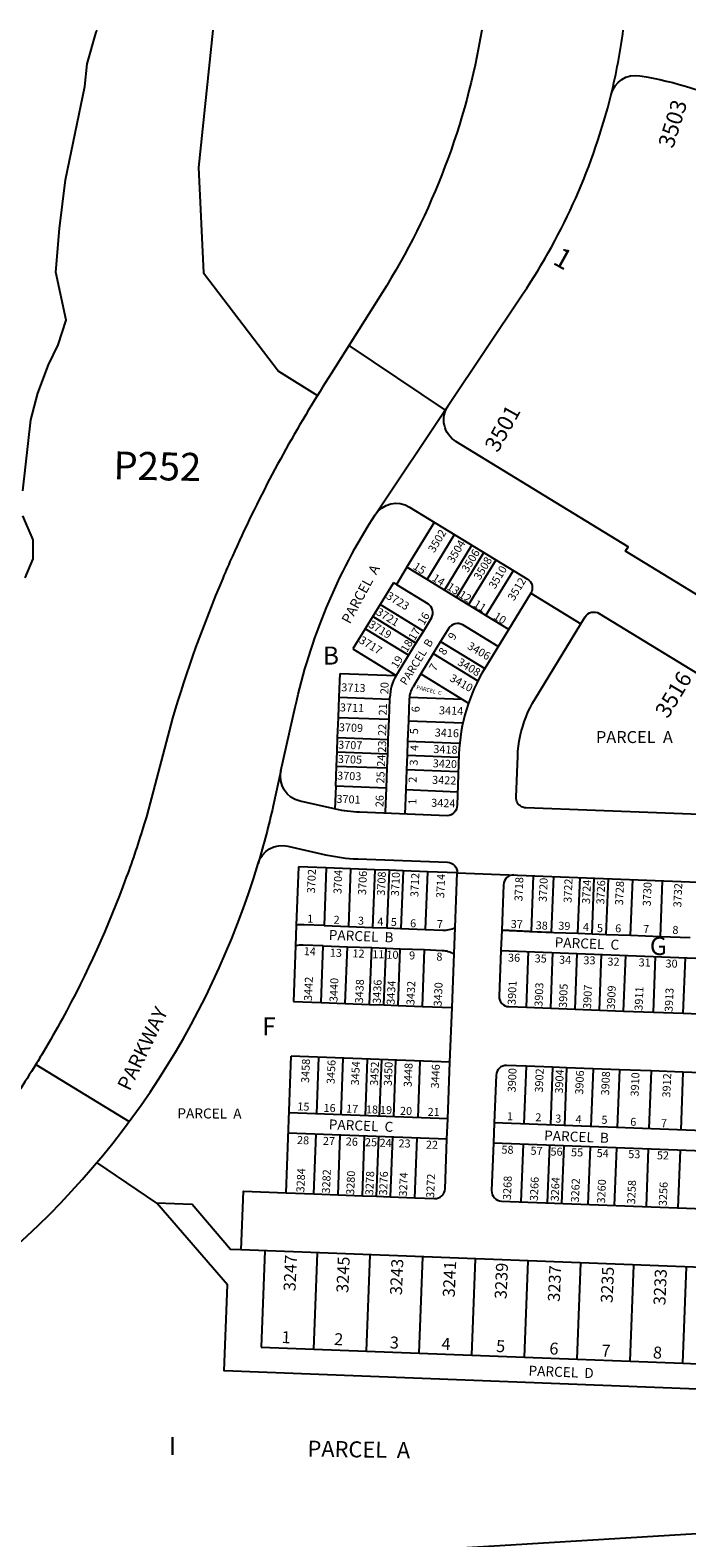
# Model space of a CAD drawing. Units: inches. Extents: x 1267633 to 1273799, y 505352 to 509453.
# Drawn here: x 1269319 to 1269967, y 507965 to 509453 of the extents above; entities that cross this region are included whole.
import ezdxf

# ---------------------------------------------------------------- set-up
doc = ezdxf.new("R2010")
doc.units = ezdxf.units.IN
doc.header["$MEASUREMENT"] = 0
for name, color, linetype, true_color in [('Addresses', 7, 'Continuous', 0x4f982f), ('Lot-Block-Parcel Text', 7, 'Continuous', 0xfb98a3), ('Parcel Boundaries', 7, 'Continuous', 0xfb98a3), ('Street Names', 7, 'Continuous', 0xfb98a3), ('Street ROW', 7, 'Continuous', 0xfb98a3)]:
    doc.layers.add(name, color=color, linetype=linetype, true_color=true_color)
doc.styles.add('Arial', font='txt')

msp = doc.modelspace()

# ---------------------------------------------------------------- linework, layer by layer
at = {"layer": 'Parcel Boundaries'}
for p, q in [((1269690.5, 508923.3), (1269717.6, 508967.6)), ((1269710.4, 508911.1), (1269737.5, 508955.4)), ((1269727.5, 508900.7), (1269754.6, 508945)), ((1269739.4, 508893.4), (1269766.5, 508937.7)), ((1269690.5, 508923.3), (1269680.1, 508906.2)), ((1269710.4, 508911.1), (1269690.5, 508923.3)), ((1269751.3, 508886.1), (1269778.4, 508930.4)), ((1269680.1, 508906.2), (1269677.2, 508907.9)), ((1269727.5, 508900.7), (1269710.4, 508911.1)), ((1269768.4, 508875.6), (1269795.5, 508919.9)), ((1269680.1, 508906.2), (1269711.3, 508887.1)), ((1269739.4, 508893.4), (1269727.5, 508900.7)), ((1269751.3, 508886.1), (1269739.4, 508893.4)), ((1269706.7, 508860.2), (1269664, 508886.3)), ((1269768.4, 508875.6), (1269751.3, 508886.1)), ((1269699.3, 508848.3), (1269656.7, 508874.4)), ((1269714.7, 508873.3), (1269706.7, 508860.2)), ((1269731.7, 508862.9), (1269723.7, 508849.8)), ((1269780.4, 508844.8), (1269745.5, 508866.2)), ((1269790.9, 508861.9), (1269768.4, 508875.6)), ((1269692, 508836.4), (1269649.4, 508862.4)), ((1269699.3, 508848.3), (1269692, 508836.4)), ((1269706.7, 508860.2), (1269699.3, 508848.3)), ((1269723.7, 508849.8), (1269716.4, 508837.9)), ((1269723.7, 508849.8), (1269767.2, 508823.2)), ((1269637.2, 508842.5), (1269679.9, 508816.4)), ((1269692, 508836.4), (1269679.9, 508816.4)), ((1269716.4, 508837.9), (1269704.2, 508818)), ((1269716.4, 508837.9), (1269760.4, 508811)), ((1269623.7, 508795), (1269624.6, 508818.3)), ((1269624.6, 508818.3), (1269679.7, 508816.2)), ((1269704.2, 508818), (1269696.5, 508805.3)), ((1269704.2, 508818), (1269751.2, 508789.2)), ((1269622.9, 508775), (1269623.7, 508795)), ((1269623.7, 508795), (1269673.6, 508793.1)), ((1269692.8, 508793.2), (1269692, 508771.6)), ((1269693, 508795), (1269745.1, 508793)), ((1269622.1, 508755), (1269622.9, 508775)), ((1269622.9, 508775), (1269672.9, 508773.1)), ((1269692, 508771.6), (1269691.2, 508751.7)), ((1269692, 508771.6), (1269745.7, 508769.6)), ((1269621.6, 508741), (1269622.1, 508755)), ((1269622.1, 508755), (1269672.1, 508753.1)), ((1269691.2, 508751.7), (1269690.7, 508737.7)), ((1269691.2, 508751.7), (1269742.5, 508749.7)), ((1269621.1, 508727), (1269621.6, 508741)), ((1269621.6, 508741), (1269671.6, 508739.1)), ((1269690.7, 508737.7), (1269690.2, 508723.7)), ((1269690.7, 508737.7), (1269741.7, 508735.7)), ((1269620.3, 508707), (1269621.1, 508727)), ((1269621.1, 508727), (1269671, 508725.1)), ((1269690.2, 508723.7), (1269689.4, 508703.7)), ((1269690.2, 508723.7), (1269741.1, 508721.7)), ((1269620.3, 508707), (1269619.4, 508684.6)), ((1269670.2, 508705.1), (1269620.3, 508707)), ((1269689.4, 508703.7), (1269688.5, 508679.6)), ((1269689.4, 508703.7), (1269740.4, 508701.7)), ((1269583.5, 508627.6), (1269581.3, 508570.1)), ((1269610.9, 508626.6), (1269583.5, 508627.6)), ((1269610.9, 508626.6), (1269608.7, 508569.6)), ((1269634.8, 508625.7), (1269610.9, 508626.6)), ((1269634.8, 508625.7), (1269632.7, 508568.7)), ((1269658.8, 508624.7), (1269634.8, 508625.7)), ((1269658.8, 508624.7), (1269656.6, 508567.8)), ((1269672.8, 508624.2), (1269658.8, 508624.7)), ((1269672.8, 508624.2), (1269670.6, 508567.2)), ((1269686.8, 508623.7), (1269672.8, 508624.2)), ((1269686.8, 508623.7), (1269684.6, 508566.7)), ((1269710.8, 508622.7), (1269686.8, 508623.7)), ((1269710.8, 508622.7), (1269708.6, 508565.8)), ((1269740.1, 508621.6), (1269710.8, 508622.7)), ((1269813.3, 508563.8), (1269815.4, 508618.7)), ((1269833.3, 508563), (1269835.4, 508618)), ((1269859.2, 508562), (1269861.4, 508617)), ((1269873.2, 508561.5), (1269875.3, 508616.4)), ((1269887.2, 508560.9), (1269889.3, 508615.9)), ((1269911.2, 508560), (1269913.3, 508615)), ((1269940.6, 508558.9), (1269942.7, 508613.8)), ((1269581.3, 508570.1), (1269580.5, 508549.6)), ((1269608.7, 508569.6), (1269588.7, 508570.4)), ((1269608.7, 508569.6), (1269632.7, 508568.7)), ((1269632.7, 508568.7), (1269656.6, 508567.8)), ((1269656.6, 508567.8), (1269670.6, 508567.2)), ((1269670.6, 508567.2), (1269684.6, 508566.7)), ((1269684.6, 508566.7), (1269708.6, 508565.8)), ((1269708.6, 508565.8), (1269725.9, 508565.1)), ((1269607.9, 508549.6), (1269587.9, 508550.4)), ((1269784, 508564.9), (1269813.3, 508563.8)), ((1269811.3, 508563.8), (1269784, 508564.9)), ((1269811.3, 508563.8), (1269835.3, 508562.9)), ((1269813.3, 508563.8), (1269833.3, 508563)), ((1269835.3, 508562.9), (1269859.2, 508562)), ((1269859.2, 508562), (1269873.2, 508561.5)), ((1269873.2, 508561.5), (1269887.2, 508560.9)), ((1269887.2, 508560.9), (1269911.2, 508560)), ((1269911.2, 508560), (1269940.6, 508558.9)), ((1269940.6, 508558.9), (1269970, 508557.7)), ((1269580.5, 508549.6), (1269578.4, 508494.7)), ((1269605.8, 508493.7), (1269607.9, 508549.6)), ((1269607.9, 508549.6), (1269631.9, 508548.7)), ((1269629.7, 508492.8), (1269631.9, 508548.7)), ((1269631.9, 508548.7), (1269655.9, 508547.8)), ((1269653.7, 508491.8), (1269655.9, 508547.8)), ((1269655.9, 508547.8), (1269669.9, 508547.3)), ((1269667.7, 508491.3), (1269669.9, 508547.3)), ((1269669.9, 508547.3), (1269683.8, 508546.7)), ((1269783.2, 508544.9), (1270031.2, 508535.4)), ((1269808.4, 508488.9), (1269810.5, 508543.9)), ((1269832.4, 508488), (1269834.5, 508542.9)), ((1269856.4, 508487.1), (1269858.5, 508542)), ((1269880.4, 508486.1), (1269882.5, 508541.1)), ((1269904.3, 508485.2), (1269906.4, 508540.2)), ((1269933.8, 508484.1), (1269935.9, 508539)), ((1269963.2, 508483), (1269965.3, 508537.9)), ((1269578.4, 508494.7), (1269605.8, 508493.7)), ((1269605.8, 508493.7), (1269629.7, 508492.8)), ((1269629.7, 508492.8), (1269653.7, 508491.8)), ((1269653.7, 508491.8), (1269667.7, 508491.3)), ((1269667.7, 508491.3), (1269681.7, 508490.8)), ((1269681.7, 508490.8), (1269705.7, 508489.8)), ((1269705.7, 508489.8), (1269735, 508488.7)), ((1269571.2, 508305.9), (1269576.4, 508440.8)), ((1269732.9, 508434.8), (1269576.4, 508440.8)), ((1269601.5, 508383.8), (1269603.7, 508439.7)), ((1269625.5, 508382.8), (1269627.7, 508438.8)), ((1269649.5, 508381.9), (1269651.6, 508437.9)), ((1269663.5, 508381.4), (1269665.6, 508437.3)), ((1269677.5, 508380.8), (1269679.6, 508436.8)), ((1269701.5, 508379.9), (1269703.6, 508435.9)), ((1269808.2, 508430.9), (1269806, 508373.9)), ((1269834.2, 508429.9), (1269832, 508372.9)), ((1269848.1, 508429.3), (1269846, 508372.4)), ((1269874.1, 508428.3), (1269871.9, 508371.4)), ((1269900.1, 508427.3), (1269897.9, 508370.4)), ((1269931.5, 508426.1), (1269929.3, 508369.2)), ((1269962.9, 508424.9), (1269960.8, 508368)), ((1269730.8, 508378.8), (1269574.2, 508384.8)), ((1270012.7, 508366), (1269776.7, 508375)), ((1269730, 508358.8), (1269573.4, 508364.8)), ((1269598.5, 508304.8), (1269600.8, 508363.8)), ((1269622.5, 508303.9), (1269624.7, 508362.9)), ((1269646.5, 508303), (1269648.7, 508361.9)), ((1269660.5, 508302.4), (1269662.7, 508361.4)), ((1269674.4, 508301.9), (1269676.7, 508360.9)), ((1269698.4, 508301), (1269700.7, 508359.9)), ((1270011.9, 508346), (1269775.9, 508355)), ((1269805.2, 508353.9), (1269803, 508297)), ((1269831.2, 508352.9), (1269829, 508296)), ((1269845.2, 508352.4), (1269843, 508295.4)), ((1269871.2, 508351.4), (1269869, 508294.4)), ((1269897.2, 508350.4), (1269895, 508293.4)), ((1269928.6, 508349.2), (1269926.4, 508292.2)), ((1269960, 508348), (1269957.8, 508291)), ((1269550.3, 508248.6), (1269546.6, 508153.7)), ((1269598.6, 508151.7), (1269602.2, 508246.6)), ((1269650.6, 508149.7), (1269654.2, 508244.6)), ((1269702.5, 508147.7), (1269706.2, 508242.6)), ((1269754.5, 508145.7), (1269758.1, 508240.6)), ((1269806.4, 508143.7), (1269810.1, 508238.6)), ((1269858.4, 508141.7), (1269862, 508236.7)), ((1269910.7, 508139.7), (1269914.3, 508234.6)), ((1269962.6, 508137.7), (1269966.3, 508232.7)), ((1269546.6, 508153.7), (1269598.6, 508151.7)), ((1269598.6, 508151.7), (1269650.6, 508149.7)), ((1269650.6, 508149.7), (1269702.5, 508147.7)), ((1269702.5, 508147.7), (1269754.5, 508145.7)), ((1269754.5, 508145.7), (1269806.4, 508143.7)), ((1269806.4, 508143.7), (1269858.4, 508141.7)), ((1269858.4, 508141.7), (1269910.7, 508139.7)), ((1269910.7, 508139.7), (1269962.6, 508137.7)), ((1269962.6, 508137.7), (1270014.6, 508135.7))]:
    msp.add_line(p, q, dxfattribs=at)
for points in [[(1269311.5, 508998.6), (1269319.3, 509068.6), (1269326.3, 509094.8), (1269336.8, 509122.9), (1269346.2, 509142.8), (1269354.1, 509167), (1269344.2, 509214.4), (1269347.8, 509257.6), (1269353.6, 509305.4), (1269372.5, 509397.4), (1269375, 509420), (1269384, 509451.1), (1269384.8, 509453.2)], [(1269498.8, 509453.2), (1269484.9, 509317.6), (1269489.6, 509213.8), (1269563.6, 509116.8), (1269602.3, 509092.8)], [(1269313.9, 508912.6), (1269321.8, 508931.5), (1269321.8, 508950.2), (1269311.5, 508973.9)], [(1269677.2, 508907.9), (1269664, 508886.3), (1269637.2, 508842.5)], [(1269669.3, 508680.4), (1269669.3, 508681.8), (1269670.2, 508705.1), (1269671, 508725.1), (1269671.6, 508739.1), (1269672.1, 508753.1), (1269672.9, 508773.1), (1269673.6, 508793.1), (1269673.7, 508794.6)], [(1269681.7, 508490.8), (1269683.8, 508546.7), (1269707.8, 508545.8)], [(1270226.7, 508115.7), (1270172.5, 508104.6), (1269510.1, 508130.1), (1269513.4, 508215.1), (1269443.6, 508295.7), (1269384.5, 508335.8)], [(1269527, 508249.5), (1269516.3, 508249.9), (1269478.5, 508294.4), (1269443.6, 508295.7)], [(1270221.7, 508140.2), (1270226.7, 508115.7), (1270252.1, 507986.2), (1269620, 507947.5), (1269192.6, 507915.9), (1268907.4, 507864.9), (1268890.2, 508001.8)]]:
    msp.add_lwpolyline(points, dxfattribs=at)
msp.add_lwpolyline([(1269705.7, 508489.8), (1269707.8, 508545.8), (1269725.2, 508545.1, -0.125859), (1269737, 508541.6)], format="xyb", dxfattribs=at)
for centre, radius, start, end in [((1269706.1, 508878.5), 10, 328.5406, 58.5544), ((1269740.3, 508857.7), 10, 58.5512, 148.5658), ((1269718.7, 508793.7), 45, 149.5829, 178.7509), ((1269717.8, 508792.2), 25, 148.5539, 177.7976), ((1269587, 508525.4), 45, 87.8055, 97.1892), ((1269726.9, 508590.1), 25, 267.7995, 296.4931), ((1269587, 508525.4), 25, 87.8043, 104.8788)]:
    msp.add_arc(centre, radius, start, end, dxfattribs=at)
at = {"layer": 'Street ROW'}
for p, q in [((1269633.2, 509141.9), (1269728.3, 509078.3)), ((1269659.1, 508974.9), (1269731.2, 509082.7)), ((1269324.3, 508432.5), (1269416.3, 508376.1))]:
    msp.add_line(p, q, dxfattribs=at)
for points in [[(1269764.3, 509453.1, -0.0999), (1269665.9, 509193.8), (1269616, 509114.6), (1269607.3, 509100.8), (1269604.5, 509096.3)], [(1269731.2, 509082.7), (1269805, 509193, 0.086763), (1269892, 509389.6, -0.392127), (1269920.4, 509408.2, -0.132183), (1270109.8, 509321.3), (1270131.1, 509303.6, -0.041325), (1270220.3, 509216.1, -0.420435), (1270219.1, 509201.9, 0.082825), (1270179.6, 509156.4), (1270013.7, 508885, -0.414262), (1269999.9, 508881.7), (1269906.2, 508939), (1269908.8, 508943.3), (1269738.8, 509047.3, -0.426218), (1269731.1, 509082.5)], [(1269659.1, 508974.9, -0.405752), (1269693.1, 508982.6), (1269809.4, 508911.4, -0.414279), (1269812.8, 508897.7), (1269862.2, 508867.4), (1269866.4, 508874.2, -0.414284), (1269880.2, 508877.5), (1270021.8, 508790.9), (1270227.4, 509127.1, -0.077933), (1270252.9, 509157.1, -0.443872), (1270267.6, 509155.3)], [(1269604.5, 509096.3), (1269602.3, 509092.8, 0.033933), (1269518.3, 508934.2, 0.00454), (1269508.7, 508912.1, 0.027687), (1269459.1, 508774.3), (1269433.7, 508678.1, -0.002098), (1269431.2, 508669.9, -0.013549), (1269413.6, 508617.2, -0.0375), (1269350.2, 508477.2), (1269350.2, 508477.2, -0.009051), (1269331.8, 508444.9, -0.003546), (1269324.3, 508432.5, -0.007883), (1269306.9, 508405.2, -0.009753), (1269284.3, 508372.2, -0.019116), (1269236.3, 508310.2, -0.022391), (1269174.2, 508242.6, -0.005953), (1269156.7, 508225.5, -0.018119), (1269101, 508176.3, -0.003563), (1269089.6, 508167.1, -0.055398), (1269020.3, 508123.4)], [(1269812.8, 508897.7), (1269767.4, 508823.4, 0.128326), (1269741.8, 508738.8), (1269739.9, 508688.4, -0.414289), (1269730.2, 508678), (1269643.6, 508681.4, -0.046115), (1269620.4, 508684.4), (1269585.1, 508692.4, -0.413393), (1269566.2, 508722.2), (1269580.3, 508785.2, -0.089685), (1269659.1, 508974.9)], [(1269566.2, 508722.2), (1269558.5, 508687.6, -0.01782), (1269543.6, 508630.8)], [(1269543.6, 508630.8, -0.394322), (1269573.1, 508648), (1269610.3, 508639.5, 0.046116), (1269641.9, 508635.4), (1269730.5, 508632, -0.414277), (1269740.1, 508621.6), (1270012.1, 508611.2, 0.192051), (1270139.9, 508656.5), (1270143, 508659.3, -0.381129), (1270156.3, 508659.1)], [(1268890.2, 508001.8, 0.026353), (1268968, 508024.2, 0.087686), (1269130.8, 508112.8), (1269267.8, 508222, 0.153076), (1269543.6, 508630.8)], [(1270007.5, 508231.1), (1269527, 508249.5), (1269529.2, 508307.5), (1269571.2, 508305.9), (1269598.5, 508304.8), (1269622.5, 508303.9), (1269646.5, 508303), (1269660.5, 508302.4), (1269674.4, 508301.9), (1269698.4, 508301), (1269717.8, 508300.2, 0.414277), (1269728.1, 508309.8), (1269730, 508358.8), (1269730.8, 508378.8), (1269732.9, 508434.8), (1269735, 508488.7), (1269737, 508541.6), (1269738, 508567.7), (1269740.1, 508621.6)], [(1269796.1, 508619.5, 0.414277), (1269785.7, 508609.9), (1269784, 508564.9), (1269783.2, 508544.9), (1269781.5, 508499.9, 0.414274), (1269791.1, 508489.6), (1269808.4, 508488.9), (1269832.4, 508488), (1269856.4, 508487.1), (1269880.4, 508486.1), (1269904.3, 508485.2), (1269933.8, 508484.1), (1269963.2, 508483), (1269987.2, 508482)], [(1269988.9, 508423.9), (1269962.9, 508424.9), (1269931.5, 508426.1), (1269900.1, 508427.3), (1269874.1, 508428.3), (1269848.1, 508429.3), (1269834.2, 508429.9), (1269808.2, 508430.9), (1269788.9, 508431.6, 0.414274), (1269778.5, 508422), (1269776.7, 508375), (1269775.9, 508355), (1269774.1, 508308.1, 0.414289), (1269783.7, 508297.7), (1270009.8, 508289)]]:
    msp.add_lwpolyline(points, format="xyb", dxfattribs=at)
msp.add_polyline3d([(1270013.9, 508677.9, 0), (1269807.8, 508685.8, 0), (1269806.4, 508685.9, 0), (1269805, 508686.3, 0), (1269803.7, 508686.9, 0), (1269802.5, 508687.6, 0), (1269801.4, 508688.5, 0), (1269800.4, 508689.5, 0), (1269799.6, 508690.7, 0), (1269798.9, 508692, 0), (1269798.5, 508693.3, 0), (1269798.2, 508694.7, 0), (1269798.2, 508696.2, 0), (1269799.8, 508736.6, 0), (1269800, 508741.6, 0), (1269800.6, 508746.5, 0), (1269801.3, 508751.5, 0), (1269802.2, 508756.4, 0), (1269803.3, 508761.2, 0), (1269804.7, 508766, 0), (1269806.2, 508770.7, 0), (1269808, 508775.4, 0), (1269809.9, 508780, 0), (1269812, 508784.5, 0), (1269814.3, 508788.9, 0), (1269816.9, 508793.2, 0), (1269862.2, 508867.4, 0)], dxfattribs=at)
msp.add_arc((1269285.7, 509537.2), 624, 346.3266, 352.2555, dxfattribs=at)

# ---------------------------------------------------------------- texts
at = {"layer": 'Addresses', "color": 18, "true_color": 0x000000, "style": 'Arial'}
for s, height, rotation, p in [('3503', 15.78, 72.5995, (1269953.1, 509335.7)), ('3501', 15.78, 61.0615, (1269780.1, 509035.5)), ('3502', 7.89, 58.9784, (1269717.5, 508936.9)), ('3504', 7.89, 58.9784, (1269736.3, 508926.5)), ('3506', 7.89, 58.9784, (1269750.5, 508917.4)), ('3508', 7.89, 58.9784, (1269762.6, 508909.9)), ('3510', 7.89, 58.9784, (1269777.3, 508901.1)), ('3512', 7.89, 58.9784, (1269796.1, 508889.4)), ('3723', 7.89, -31.4132, (1269669.3, 508892.8)), ('3721', 7.89, -31.4132, (1269659.3, 508876.9)), ('3719', 7.89, -31.4132, (1269651.8, 508864.6)), ('3717', 7.89, -31.4132, (1269642.5, 508849.1)), ('3406', 7.89, -30.4855, (1269749.4, 508843.2)), ('3408', 7.89, -31.0662, (1269739.6, 508827.4)), ('3516', 15.78, 58.9784, (1269947.9, 508773)), ('3713', 7.89, -2.056, (1269625.6, 508800.8)), ('3410', 7.89, -29.2756, (1269731.9, 508811.4)), ('3711', 7.89, -2.056, (1269624.2, 508781)), ('3414', 7.89, -2.056, (1269722, 508778.1)), ('3709', 7.89, -2.056, (1269623.2, 508761.4)), ('3416', 7.89, -2.056, (1269717.8, 508756.2)), ('3707', 7.89, -2.056, (1269622.5, 508744.2)), ('3418', 7.89, -2.056, (1269716.4, 508739.9)), ('3705', 7.89, -2.056, (1269622.2, 508730.1)), ('3420', 7.89, -2.056, (1269715.9, 508725.8)), ('3703', 7.89, -2.056, (1269621.5, 508713.7)), ('3422', 7.89, -2.056, (1269715.2, 508709.5)), ('3701', 7.89, -2.056, (1269620.8, 508690.7)), ('3424', 7.89, -2.056, (1269714.3, 508686.9)), ('3702', 7.89, 87.4991, (1269599.7, 508601.3)), ('3704', 7.89, 87.4991, (1269625.8, 508600.5)), ('3706', 7.89, 87.4991, (1269650.1, 508599.6)), ('3708', 7.89, 87.4991, (1269668.7, 508598.9)), ('3710', 7.89, 87.4991, (1269682.6, 508598.4)), ('3712', 7.89, 87.4991, (1269701.7, 508597.5)), ('3714', 7.89, 87.4991, (1269727.2, 508596.5)), ('3718', 7.89, 87.4991, (1269804.4, 508593.4)), ('3720', 7.89, 87.4991, (1269828.4, 508592.7)), ('3722', 7.89, 87.4991, (1269852.9, 508591.9)), ('3724', 7.89, 87.4991, (1269871.1, 508590.8)), ('3726', 7.89, 87.4991, (1269885.2, 508590.3)), ('3728', 7.89, 87.4991, (1269903.7, 508589.5)), ('3730', 7.89, 87.4991, (1269931, 508588.5)), ('3732', 7.89, 87.4991, (1269961.2, 508587.4)), ('3442', 7.89, 87.4991, (1269596.7, 508495)), ('3440', 7.89, 87.4991, (1269621.9, 508493.9)), ('3438', 7.89, 87.4991, (1269647.1, 508492.6)), ('3436', 7.89, 87.4991, (1269664.6, 508492.2)), ('3434', 7.89, 87.4991, (1269678.3, 508491.3)), ('3432', 7.89, 87.4991, (1269697.8, 508490.9)), ('3430', 7.89, 87.4991, (1269724.7, 508489.6)), ('3901', 7.89, 87.4991, (1269797.7, 508491.1)), ('3903', 7.89, 87.4991, (1269824.2, 508489.3)), ('3905', 7.89, 87.4991, (1269848.2, 508488.2)), ('3907', 7.89, 87.4991, (1269872.1, 508487.2)), ('3909', 7.89, 87.4991, (1269895.6, 508486.4)), ('3911', 7.89, 87.4991, (1269922.9, 508485.4)), ('3913', 7.89, 87.4991, (1269952.6, 508484.1)), ('3458', 7.89, 87.4991, (1269593.9, 508414.1)), ('3456', 7.89, 87.4991, (1269619.1, 508413)), ('3454', 7.89, 87.4991, (1269643.1, 508411.7)), ('3452', 7.89, 87.4991, (1269661.9, 508411.3)), ('3450', 7.89, 87.4991, (1269675.5, 508411.1)), ('3448', 7.89, 87.4991, (1269695.1, 508410)), ('3446', 7.89, 87.4991, (1269722, 508408.7)), ('3900', 7.89, 87.4991, (1269797.7, 508404.9)), ('3902', 7.89, 87.4991, (1269824.5, 508404.6)), ('3904', 7.89, 87.4991, (1269844.3, 508403.6)), ('3906', 7.89, 87.4991, (1269864.3, 508402.6)), ('3908', 7.89, 87.4991, (1269889.9, 508401.8)), ('3910', 7.89, 87.4991, (1269919, 508400.7)), ('3912', 7.89, 87.4991, (1269950.3, 508399.7)), ('3284', 7.89, 87.4991, (1269589.2, 508306.1)), ('3282', 7.89, 87.4991, (1269614.4, 508305)), ('3280', 7.89, 87.4991, (1269638.4, 508303.7)), ('3278', 7.89, 87.4991, (1269657.2, 508303.3)), ('3276', 7.89, 87.4991, (1269670.8, 508303.1)), ('3274', 7.89, 87.4991, (1269690.4, 508302)), ('3272', 7.89, 87.4991, (1269717.3, 508300.7)), ('3268', 7.89, 87.4991, (1269793, 508298.6)), ('3266', 7.89, 87.4991, (1269819.6, 508297.6)), ('3264', 7.89, 87.4991, (1269840.2, 508297.3)), ('3262', 7.89, 87.4991, (1269860.1, 508296.2)), ('3260', 7.89, 87.4991, (1269885.9, 508295.2)), ('3258', 7.89, 87.4991, (1269915.6, 508294.4)), ('3256', 7.89, 87.4991, (1269946.8, 508292.6)), ('3247', 11.83, 87.4991, (1269580.5, 508208.6)), ('3245', 11.83, 87.4991, (1269632.6, 508206.9)), ('3243', 11.83, 87.4991, (1269685.5, 508204.7)), ('3241', 11.83, 87.4991, (1269737.6, 508202.6)), ('3239', 11.83, 87.4991, (1269788.8, 508200.8)), ('3237', 11.83, 87.4991, (1269841.3, 508198.2)), ('3235', 11.83, 87.4991, (1269893.4, 508196.9)), ('3233', 11.83, 87.4991, (1269945.5, 508194.7))]:
    msp.add_text(s, height=height, rotation=rotation, dxfattribs=at).set_placement(p)
at = {"layer": 'Lot-Block-Parcel Text', "color": 14, "true_color": 0xa80000, "style": 'Arial'}
for s, height, rotation, p in [('1', 19.7, -28.9873, (1269833.4, 509222.9)), ('P252', 27.61, -1.1234, (1269400.7, 509009.9)), ('PARCEL  A', 9.86, 61.6534, (1269634.1, 508866.6)), ('15', 7.89, -32.8721, (1269695.8, 508922.1)), ('14', 7.89, -32.8721, (1269714.6, 508910.6)), ('13', 7.89, -32.8721, (1269729.2, 508901.9)), ('12', 7.89, -32.8721, (1269740.9, 508894.3)), ('16', 7.89, 58.7357, (1269707.2, 508865.4)), ('11', 7.89, -32.8721, (1269755.4, 508885)), ('10', 7.89, -32.8721, (1269775.2, 508872.9)), ('17', 7.89, 58.7357, (1269698.1, 508850.2)), ('PARCEL  B', 7.89, 57.9709, (1269689.7, 508806.1)), ('18', 7.89, 58.7357, (1269690.5, 508838.5)), ('9', 7.89, 58.7357, (1269737.1, 508850.6)), ('19', 7.89, 58.7357, (1269680.9, 508822.6)), ('8', 7.89, 58.7357, (1269727.8, 508835.7)), ('7', 7.89, 58.7357, (1269718.5, 508820)), ('20', 7.89, 88.3905, (1269672.1, 508797.8)), ('PARCEL  C', 3.94, -13.6278, (1269699.5, 508802.9)), ('21', 7.89, 88.3905, (1269670.5, 508776.8)), ('6', 7.89, 89.1424, (1269703, 508780)), ('22', 7.89, 88.3905, (1269669.9, 508756.6)), ('5', 7.89, 89.1424, (1269701.5, 508758.3)), ('23', 7.89, 88.3905, (1269669.7, 508740.1)), ('4', 7.89, 89.1424, (1269701.7, 508741.8)), ('24', 7.89, 88.3905, (1269668.8, 508726.2)), ('3', 7.89, 89.1424, (1269701.1, 508727.4)), ('25', 7.89, 88.3905, (1269668.2, 508709.7)), ('2', 7.89, 89.1424, (1269700, 508710.5)), ('26', 7.89, 88.3905, (1269667.3, 508686.3)), ('1', 7.89, 89.1424, (1269699.8, 508688.8)), ('1', 7.89, -0.745, (1269592.1, 508572.5)), ('PARCEL  B', 9.86, -2.29, (1269613.2, 508555.5)), ('2', 7.89, -0.745, (1269618.1, 508571.4)), ('3', 7.89, -0.745, (1269642.1, 508570.5)), ('4', 7.89, -0.745, (1269661.2, 508569.5)), ('5', 7.89, -0.745, (1269674.5, 508569.2)), ('6', 7.89, -0.745, (1269693.6, 508567.9)), ('7', 7.89, -0.745, (1269720, 508567.1)), ('37', 7.89, -1.988, (1269792.8, 508567.3)), ('38', 7.89, -2.5975, (1269817.4, 508566)), ('39', 7.89, -2.5698, (1269839.7, 508565.6)), ('4', 7.89, -0.745, (1269864.1, 508564.3)), ('5', 7.89, -0.745, (1269877.9, 508563.1)), ('6', 7.89, -0.745, (1269895.9, 508562.9)), ('7', 7.89, -0.745, (1269923.6, 508562.3)), ('8', 7.89, -0.745, (1269952.4, 508561.4)), ('PARCEL  C', 9.86, -2.29, (1269836.1, 508548.2)), ('14', 7.89, -2.5353, (1269588.5, 508540.5)), ('13', 7.89, -1.598, (1269614.3, 508538.9)), ('12', 7.89, -2.4061, (1269636.6, 508538.3)), ('11', 7.89, -0.745, (1269656.3, 508537.4)), ('10', 7.89, -0.745, (1269670.2, 508536.9)), ('9', 7.89, -0.745, (1269692.6, 508536.2)), ('8', 7.89, -0.745, (1269719.5, 508535)), ('36', 7.89, -0.745, (1269790.2, 508534)), ('35', 7.89, -0.745, (1269816.5, 508533.2)), ('34', 7.89, -0.745, (1269840.6, 508531.9)), ('33', 7.89, -0.745, (1269864.6, 508531.4)), ('32', 7.89, -0.745, (1269888.3, 508530.1)), ('31', 7.89, -0.745, (1269919.1, 508529.3)), ('30', 7.89, -0.745, (1269945.6, 508528.2)), ('PARCEL  A', 9.86, -0.3213, (1269464, 508379.4)), ('15', 7.89, -2.5353, (1269582.2, 508387.3)), ('16', 7.89, -1.598, (1269608.1, 508385.8)), ('17', 7.89, -2.4061, (1269630.3, 508385.1)), ('18', 7.89, -0.745, (1269650, 508384.2)), ('19', 7.89, -0.745, (1269663.9, 508383.7)), ('20', 7.89, -0.745, (1269683.6, 508382.8)), ('21', 7.89, -0.745, (1269710.9, 508381.8)), ('PARCEL  C', 9.86, -2.29, (1269613.2, 508368.5)), ('1', 7.89, -0.745, (1269789.2, 508377.5)), ('2', 7.89, -0.745, (1269817.2, 508376.5)), ('3', 7.89, -0.745, (1269836.8, 508375.2)), ('4', 7.89, -0.745, (1269856.8, 508374.5)), ('5', 7.89, -0.745, (1269882.4, 508374)), ('6', 7.89, -0.745, (1269910.8, 508372)), ('7', 7.89, -0.745, (1269941.1, 508370.6)), ('28', 7.89, -2.5353, (1269581.9, 508354.1)), ('27', 7.89, -1.598, (1269607.5, 508353.2)), ('26', 7.89, -2.4061, (1269630, 508352.7)), ('25', 7.89, -0.745, (1269649.1, 508351.9)), ('24', 7.89, -0.745, (1269663.4, 508351.3)), ('23', 7.89, -0.745, (1269682.1, 508350.7)), ('22', 7.89, -0.745, (1269709.2, 508349.4)), ('PARCEL  B', 9.86, -2.29, (1269825.7, 508357.6)), ('58', 7.89, -0.745, (1269783.7, 508344.5)), ('57', 7.89, -0.745, (1269812.4, 508343.4)), ('56', 7.89, -0.745, (1269832.1, 508342.6)), ('55', 7.89, -0.745, (1269852.4, 508341.9)), ('54', 7.89, -0.745, (1269877.7, 508341.1)), ('53', 7.89, -0.745, (1269908.8, 508340.1)), ('52', 7.89, -0.745, (1269937.1, 508338.9)), ('1', 11.8, -2.4767, (1269566.6, 508157.7)), ('2', 11.8, -3.8875, (1269618.3, 508155.8)), ('3', 11.8, -2.4765, (1269673.4, 508152.4)), ('4', 11.8, -1.2124, (1269724.5, 508151)), ('5', 11.8, -2.0466, (1269778.3, 508148.8)), ('6', 11.8, -3.1604, (1269830.8, 508146.5)), ('7', 11.8, -2.4674, (1269882.2, 508144.4)), ('8', 11.8, -3.2984, (1269933, 508142.6)), ('PARCEL  D', 9.86, -2.29, (1269810.3, 508125.5)), ('PARCEL  A', 15.78, -0.9299, (1269592.3, 508045.6))]:
    msp.add_text(s, height=height, rotation=rotation, dxfattribs=at).set_placement(p)
for s, height, p in [('B', 17.8, (1269607.5, 508827.1)), ('PARCEL  A', 11.83, (1269877, 508749.7)), ('G', 17.8, (1269930.2, 508540.5)), ('F', 17.8, (1269547.6, 508461.2)), ('I', 17.8, (1269455.6, 508047.2))]:
    msp.add_text(s, height=height, dxfattribs=at).set_placement(p)
at = {"layer": 'Street Names', "color": 18, "true_color": 0x000000, "style": 'Arial'}
msp.add_text('PARKWAY', height=14.2, rotation=64.2525, dxfattribs=at).set_placement((1269416.8, 508405.5))

doc.saveas('drawing.dxf')
